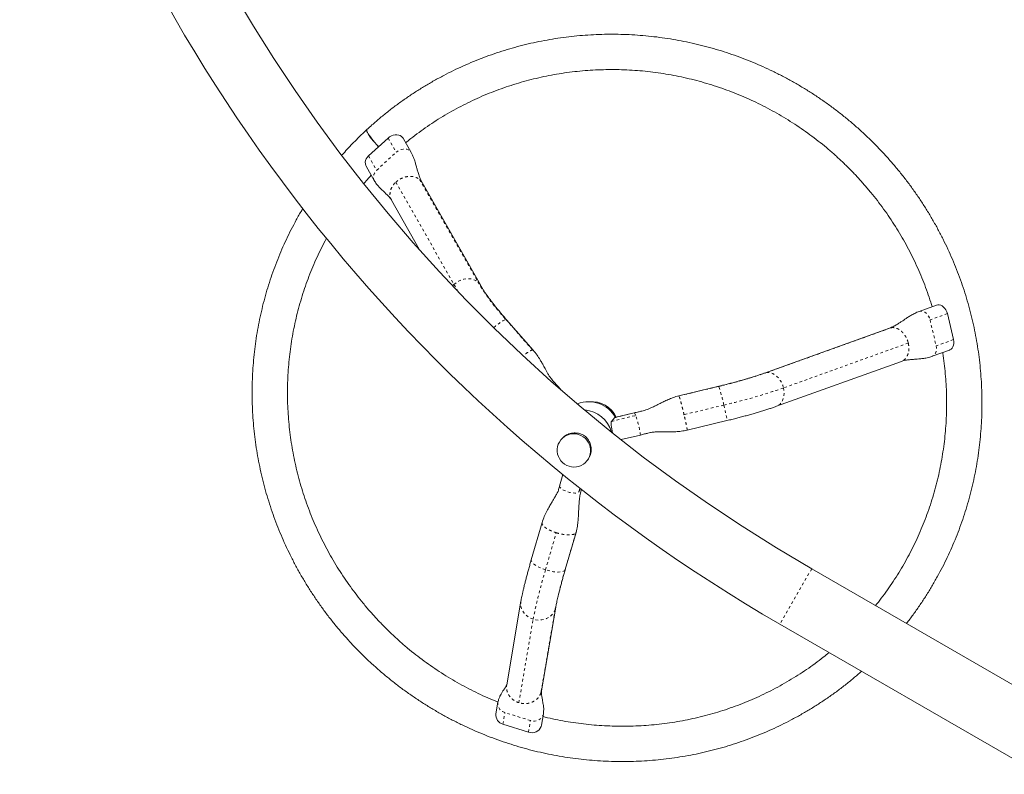
# Model space of a CAD drawing. Extents: x -79 to 464, y -9 to 609.
# Drawn here: x 295 to 332, y 306 to 334 of the extents above; entities that cross this region are included whole.
import ezdxf

# ---------------------------------------------------------------- set-up
doc = ezdxf.new("R2010")
doc.units = 0
doc.header["$LTSCALE"] = 0.125
doc.header["$MEASUREMENT"] = 0
doc.linetypes.add('PHANTOM', pattern=[0.5, 0.25, -0.05, 0.05, -0.05, 0.05, -0.05])
doc.layers.add('CONTOUR', color=7, linetype='CONTINUOUS')

msp = doc.modelspace()

# ---------------------------------------------------------------- linework, layer by layer
at = {"layer": 'CONTOUR', "linetype": 'Continuous', "lineweight": 15}
for p, q in [((308.24776, 329.11541), (308.97117, 329.78405)), ((309.83096, 329.244), (309.53033, 329.77341)), ((308.15474, 328.73443), (308.45536, 328.20502)), ((312.40446, 324.31277), (310.241, 328.12271)), ((309.0975, 327.47338), (310.13254, 325.65063)), ((329.37783, 323.561), (328.73574, 323.32981)), ((329.78131, 323.24595), (330.00985, 322.27823)), ((314.36979, 321.88689), (313.37527, 323.02098)), ((327.62537, 322.70526), (322.98278, 321.03364)), ((329.21837, 321.65644), (329.86137, 321.88797)), ((323.42826, 319.79639), (328.07086, 321.46802)), ((321.27299, 320.54193), (319.79094, 320.18593)), ((318.12758, 319.55051), (317.39787, 319.37523)), ((318.12904, 319.54868), (318.12717, 319.55041)), ((317.28097, 319.23562), (317.39292, 319.37185)), ((320.09808, 318.9073), (321.58013, 319.26331)), ((315.41702, 318.56875), (315.40124, 318.54955)), ((317.64621, 318.5542), (318.36215, 318.72618)), ((316.36702, 317.75597), (316.3828, 317.77517)), ((315.47477, 317.25178), (315.35183, 316.82648)), ((314.70087, 315.46642), (314.30093, 314.08293)), ((315.5642, 313.71774), (315.96415, 315.10123)), ((334.42184, 308.15011), (324.73319, 313.74386)), ((313.91493, 312.53736), (313.38548, 309.42855)), ((314.68181, 309.20777), (315.21127, 312.31658)), ((323.54569, 311.68705), (333.23434, 306.0933)), ((313.05924, 308.77469), (312.98592, 308.34419)), ((314.67734, 307.91979), (314.75055, 308.34968)), ((314.19583, 307.66159), (313.24387, 307.96068))]:
    msp.add_line(p, q, dxfattribs=at)
at = {"layer": 'CONTOUR', "linetype": 'PHANTOM', "lineweight": 0}
for p, q in [((308.97117, 329.78405), (309.27179, 329.25464)), ((308.24776, 329.11541), (308.54838, 328.586)), ((308.54838, 328.586), (309.27179, 329.25464)), ((309.26059, 328.14137), (311.42405, 324.33143)), ((310.14489, 328.23767), (312.30835, 324.42773)), ((311.38097, 324.28839), (311.42405, 324.33143)), ((329.78131, 323.24595), (329.1362, 323.01367)), ((313.35656, 323.0271), (314.35078, 321.89336)), ((329.1362, 323.01367), (329.36474, 322.04595)), ((323.05525, 321.05129), (327.69785, 322.72291)), ((327.62599, 322.70327), (327.69785, 322.72291)), ((328.3275, 322.15096), (323.68491, 320.47933)), ((330.00985, 322.27823), (329.36474, 322.04595)), ((314.36884, 321.88631), (314.35078, 321.89336)), ((322.98295, 321.0337), (323.05525, 321.05129)), ((319.79469, 320.183), (321.27629, 320.53889)), ((321.27299, 320.54193), (321.27629, 320.53889)), ((319.79469, 320.183), (319.79204, 320.18298)), ((321.46561, 319.84011), (319.98401, 319.48421)), ((317.39292, 319.37185), (318.12904, 319.54868)), ((318.18844, 319.4536), (318.12904, 319.54868)), ((317.28097, 319.23562), (318.18844, 319.4536)), ((316.10751, 316.74319), (316.06917, 316.61058)), ((316.06917, 316.61058), (316.13034, 316.7251)), ((314.82856, 313.70559), (315.22838, 315.08867)), ((315.9583, 315.08676), (315.55848, 313.70368)), ((315.9583, 315.08676), (315.96135, 315.10219)), ((315.5642, 313.71774), (315.55848, 313.70368)), ((324.73319, 313.74386), (323.54569, 311.68705)), ((315.18901, 312.23032), (314.65955, 309.12151)), ((315.21125, 312.3165), (315.18901, 312.23032)), ((313.83819, 308.75873), (314.36764, 311.86754)), ((314.67961, 309.20825), (314.65955, 309.12151)), ((313.24387, 307.96068), (313.31744, 308.39266)), ((314.2694, 308.09358), (313.31744, 308.39266)), ((314.19583, 307.66159), (314.2694, 308.09358))]:
    msp.add_line(p, q, dxfattribs=at)
at = {"layer": 'CONTOUR', "linetype": 'Continuous', "lineweight": 15, "flags": 128}
for points in [[(308.61904, 329.45858), (308.60465, 329.47336), (308.53886, 329.54302), (308.47496, 329.61419), (308.41432, 329.68535), (308.35822, 329.75498), (308.30787, 329.82159), (308.26434, 329.88378), (308.22854, 329.9402), (308.20126, 329.98967), (308.18306, 330.03112), (308.17434, 330.06367), (308.17528, 330.08663), (308.18302, 330.09779)], [(308.6223, 329.46159), (308.60791, 329.47637), (308.54215, 329.54606), (308.47827, 329.61725), (308.41765, 329.68843), (308.36158, 329.75808), (308.31125, 329.82472), (308.26773, 329.88692), (308.23196, 329.94336), (308.20468, 329.99284), (308.1865, 330.0343), (308.17778, 330.06686), (308.17873, 330.08982), (308.18466, 330.0995)], [(308.97117, 329.78405), (309.02857, 329.8292), (309.09272, 329.86509), (309.16116, 329.89035), (309.23125, 329.90399), (309.30031, 329.9055), (309.36568, 329.89482), (309.42484, 329.87236), (309.47552, 329.83897), (309.51578, 329.79595), (309.53033, 329.77341)], [(308.15474, 328.73443), (308.14101, 328.76288), (308.12578, 328.81991), (308.1242, 328.88076), (308.13632, 328.94311), (308.16169, 329.00455), (308.19931, 329.06273), (308.24776, 329.11541)], [(329.38085, 323.56209), (329.42219, 323.57216), (329.47718, 323.57234), (329.53334, 323.55857), (329.58853, 323.53138), (329.64062, 323.49181), (329.68761, 323.44138), (329.7277, 323.38203), (329.75933, 323.31604), (329.78131, 323.24595)], [(330.00985, 322.27823), (330.02132, 322.20673), (330.02184, 322.13657), (330.01139, 322.07044), (329.99038, 322.01088), (329.9596, 321.96019), (329.92025, 321.92032), (329.87384, 321.89278), (329.86348, 321.88872)], [(316.31011, 317.69564), (316.23797, 317.63846), (316.15792, 317.59277), (316.07175, 317.55959), (315.9814, 317.53966), (315.88887, 317.53342), (315.79624, 317.54102), (315.70557, 317.56229), (315.61888, 317.59674), (315.53813, 317.64362), (315.4651, 317.70187), (315.40143, 317.77019), (315.34855, 317.84706), (315.30763, 317.93075), (315.27959, 318.01941), (315.26505, 318.11104), (315.26434, 318.20361), (315.27748, 318.29503), (315.30417, 318.38329), (315.34381, 318.46639), (315.39553, 318.54248), (315.45816, 318.60987), (315.5303, 318.66705), (315.61035, 318.71274), (315.69651, 318.74592), (315.78687, 318.76585), (315.8794, 318.77209), (315.97203, 318.76449), (316.0627, 318.74322), (316.14938, 318.70877), (316.23014, 318.66189), (316.30317, 318.60364), (316.36683, 318.53532), (316.41972, 318.45846), (316.46064, 318.37476), (316.48868, 318.28611), (316.50322, 318.19447), (316.50392, 318.10191), (316.49079, 318.01048), (316.4641, 317.92223), (316.42445, 317.83912), (316.37274, 317.76303), (316.31011, 317.69564)], [(314.67698, 307.9177), (314.66429, 307.8685), (314.63568, 307.80841), (314.59445, 307.75494), (314.54219, 307.71014), (314.4809, 307.67574), (314.41294, 307.65305), (314.34092, 307.64296), (314.26761, 307.64584), (314.19583, 307.66159)]]:
    msp.add_lwpolyline(points, dxfattribs=at)
at = {"layer": 'CONTOUR', "linetype": 'PHANTOM', "lineweight": 0, "flags": 128}
for points in [[(309.27179, 329.25464), (309.32919, 329.29979), (309.39334, 329.33569), (309.46178, 329.36094), (309.53188, 329.37458), (309.60093, 329.37609), (309.6663, 329.36541), (309.72546, 329.34295), (309.77614, 329.30956), (309.8164, 329.26655), (309.8311, 329.24374)], [(308.45524, 328.20523), (308.44163, 328.23347), (308.42641, 328.2905), (308.42482, 328.35135), (308.43695, 328.4137), (308.46231, 328.47515), (308.49993, 328.53332), (308.54838, 328.586)], [(311.42405, 324.33143), (311.50348, 324.39597), (311.59103, 324.45048), (311.68452, 324.4936), (311.78167, 324.52427), (311.88007, 324.54174), (311.9773, 324.54557), (312.07098, 324.53568), (312.15878, 324.51231), (312.23856, 324.47603), (312.30835, 324.42773)], [(311.42405, 324.33143), (311.49361, 324.21298), (311.57164, 324.08773)], [(312.30835, 324.42773), (312.36642, 324.36861), (312.40464, 324.31244)], [(328.73589, 323.32986), (328.77708, 323.33988), (328.83207, 323.34006), (328.88823, 323.32629), (328.94342, 323.2991), (328.99551, 323.25953), (329.04251, 323.2091), (329.08259, 323.14975), (329.11423, 323.08376), (329.1362, 323.01367)], [(312.90464, 322.73571), (312.96392, 322.78406), (313.03979, 322.84316), (313.11175, 322.89596), (313.17803, 322.94116), (313.23699, 322.97766), (313.28718, 323.00454), (313.32737, 323.02116), (313.35656, 323.0271)], [(313.35656, 323.0271), (313.37405, 323.02222), (313.37527, 323.02098)], [(329.36474, 322.04595), (329.37621, 321.97445), (329.37673, 321.90429), (329.36628, 321.83816), (329.34527, 321.7786), (329.31449, 321.72791), (329.27514, 321.68804), (329.22873, 321.6605), (329.21818, 321.65638)], [(323.05525, 321.05129), (323.13209, 321.05352), (323.21074, 321.04002), (323.28927, 321.01114), (323.36573, 320.96758), (323.43824, 320.91041), (323.50503, 320.84104), (323.56444, 320.76118), (323.61501, 320.6728), (323.6555, 320.57807), (323.68491, 320.47933)], [(323.68491, 320.47933), (323.70251, 320.379), (323.70788, 320.27956), (323.70088, 320.18346), (323.68168, 320.09305), (323.65075, 320.01058), (323.60887, 319.93806), (323.55705, 319.87729), (323.49657, 319.82976), (323.42893, 319.79663), (323.42819, 319.79637)], [(321.46561, 319.84011), (321.48864, 319.74134), (321.51014, 319.64655), (321.52958, 319.55806), (321.54648, 319.47805), (321.56043, 319.4085), (321.57109, 319.35112), (321.57818, 319.30732), (321.58154, 319.27817), (321.58109, 319.2644), (321.58013, 319.26331)], [(315.35196, 316.82693), (315.35049, 316.81107), (315.35968, 316.78385), (315.38241, 316.75428), (315.41782, 316.72351), (315.46454, 316.6927), (315.52078, 316.66304), (315.58437, 316.63568), (315.65287, 316.61167), (315.72366, 316.59192), (315.794, 316.5772), (315.8612, 316.56808), (315.92267, 316.56489), (315.97606, 316.56778), (316.0193, 316.57661), (316.05074, 316.59107), (316.06917, 316.61058)], [(314.82856, 313.70559), (314.73193, 313.73875), (314.64024, 313.77589), (314.55574, 313.81609), (314.48052, 313.85837), (314.41644, 313.90168), (314.36506, 313.94496), (314.32766, 313.98714), (314.30515, 314.02718), (314.29809, 314.06409), (314.30093, 314.08293)], [(315.55848, 313.70368), (315.5345, 313.67564), (315.4957, 313.65313), (315.44304, 313.63671), (315.37781, 313.62678), (315.30161, 313.62358), (315.21633, 313.6272), (315.12406, 313.63754), (315.02707, 313.65436), (314.92776, 313.67723), (314.82856, 313.70559)], [(314.36764, 311.86754), (314.27214, 311.90519), (314.18379, 311.95569), (314.10479, 312.01779), (314.03707, 312.08997), (313.98231, 312.17045), (313.94184, 312.25724), (313.91667, 312.34821), (313.90742, 312.44112), (313.91432, 312.53368), (313.91495, 312.53745)], [(315.18901, 312.23032), (315.15073, 312.14523), (315.09798, 312.06708), (315.03205, 311.99778), (314.95458, 311.93906), (314.86748, 311.89234), (314.77287, 311.8588), (314.6731, 311.83924), (314.57063, 311.83415), (314.46796, 311.84367), (314.36764, 311.86754)], [(314.75052, 308.34949), (314.73786, 308.30049), (314.70925, 308.2404), (314.66802, 308.18692), (314.61576, 308.14212), (314.55447, 308.10772), (314.48651, 308.08504), (314.41449, 308.07494), (314.34118, 308.07783), (314.2694, 308.09358)]]:
    msp.add_lwpolyline(points, dxfattribs=at)
at = {"layer": 'CONTOUR', "linetype": 'Continuous', "lineweight": 15}
for centre, radius, start, end in [((354.20194, 364.78523), 58.9375, 150, 240), ((354.20194, 364.78523), 61.3125, 196.1097736, 240), ((316.44246, 318.83234), 1.13253, 29.115523, 111.693667), ((316.54654, 318.95858), 1.01087, 25.28191, 95.0543), ((316.19019, 318.52522), 1.13873, 16.217627, 84.962635), ((313.3316, 308.29824), 0.34877, 172.675204, 255.431982)]:
    msp.add_arc(centre, radius, start, end, dxfattribs=at)
at = {"layer": 'CONTOUR', "linetype": 'PHANTOM', "lineweight": 0}
for centre, radius, start, end in [((320.24642, 329.27595), 9.30151, 211.414699, 222.206883), ((317.22132, 337.96152), 17.88829, 283.10188, 289.034137), ((315.12479, 318.49723), 6.48146, 11.957576, 18.360852), ((316.39266, 341.6248), 22.36756, 283.108713, 289.027304), ((313.96218, 318.06256), 4.4493, 8.57638, 18.218515), ((333.54486, 308.03538), 19.55636, 163.145498, 168.699488), ((330.55203, 309.16082), 15.66666, 163.143818, 168.701168), ((313.40515, 308.73019), 0.34874, 172.615638, 255.434038)]:
    msp.add_arc(centre, radius, start, end, dxfattribs=at)
at = {"layer": 'CONTOUR', "linetype": 'Continuous', "lineweight": 15}
for centre, start_param, end_param in [((317.36668, 318.87273), 0.10918533, 1.71890332), ((317.47862, 319.00896), 0.00266376, 0.10918533)]:
    msp.add_ellipse(centre, major_axis=(-0.08062, 0.3663), ratio=0.13941569, start_param=start_param, end_param=end_param, dxfattribs=at)
for points, knots in [([(328.25876, 311.70837), (328.27059, 311.72315), (328.36696, 311.84369), (328.53853, 312.0773), (328.77252, 312.40933), (328.99531, 312.74913), (329.20786, 313.09542), (329.40969, 313.44815), (329.60067, 313.80694), (329.78063, 314.17146), (329.9494, 314.54139), (330.10682, 314.91639), (330.25276, 315.29613), (330.38708, 315.68024), (330.50966, 316.06839), (330.62038, 316.46022), (330.71915, 316.85537), (330.80587, 317.25349), (330.88047, 317.65421), (330.94287, 318.05717), (330.99303, 318.462), (331.03089, 318.86834), (331.05642, 319.2758), (331.0696, 319.68403), (331.07041, 320.09265), (331.05885, 320.50129), (331.03494, 320.90957), (330.99869, 321.31713), (330.95014, 321.72359), (330.88933, 322.12859), (330.81632, 322.53175), (330.73117, 322.9327), (330.63395, 323.33109), (330.52477, 323.72655), (330.40371, 324.11871), (330.27089, 324.50723), (330.12642, 324.89174), (329.97044, 325.2719), (329.8031, 325.64736), (329.62453, 326.01778), (329.43492, 326.38282), (329.23441, 326.74214), (329.02321, 327.09542), (328.8015, 327.44234), (328.56949, 327.78259), (328.32738, 328.11584), (328.07539, 328.4418), (327.81377, 328.76017), (327.54273, 329.07066), (327.26253, 329.37299), (326.97343, 329.66687), (326.67569, 329.95205), (326.36958, 330.22826), (326.05538, 330.49526), (325.73338, 330.75278), (325.40386, 331.00062), (325.06713, 331.23852), (324.7235, 331.46629), (324.37328, 331.68371), (324.01679, 331.89058), (323.65436, 332.08671), (323.28631, 332.27193), (322.91297, 332.44607), (322.5347, 332.60897), (322.15184, 332.76047), (321.76473, 332.90045), (321.37372, 333.02877), (320.97918, 333.14532), (320.58147, 333.24999), (320.18094, 333.34269), (319.77796, 333.42332), (319.3729, 333.49183), (318.96613, 333.54814), (318.55802, 333.59221), (318.14894, 333.62399), (317.73926, 333.64346), (317.32936, 333.6506), (316.91962, 333.6454), (316.51039, 333.62786), (316.10207, 333.59801), (315.69501, 333.55588), (315.28959, 333.50149), (314.88619, 333.4349), (314.48516, 333.35618), (314.08687, 333.26539), (313.69169, 333.16261), (313.29997, 333.04795), (312.91207, 332.9215), (312.52835, 332.78338), (312.14916, 332.63372), (311.77483, 332.47265), (311.40572, 332.30032), (311.04215, 332.11689), (310.68445, 331.92253), (310.33296, 331.71741), (309.988, 331.50172), (309.64986, 331.27566), (309.31888, 331.03942), (308.99531, 330.79326), (308.67961, 330.53724), (308.40985, 330.30526), (308.24727, 330.1567), (308.18466, 330.0995)], [0, 0, 0, 0, 0.00141517, 0.01153442, 0.02165367, 0.03177294, 0.04189226, 0.05201165, 0.06213112, 0.07225071, 0.08237042, 0.09249027, 0.1026103, 0.1127305, 0.12285091, 0.13297153, 0.14309238, 0.15321348, 0.16333484, 0.17345646, 0.18357837, 0.19370056, 0.20382305, 0.21394585, 0.22406895, 0.23419237, 0.24431611, 0.25444016, 0.26456454, 0.27468924, 0.28481425, 0.29493958, 0.30506523, 0.31519118, 0.32531743, 0.33544397, 0.34557081, 0.35569792, 0.36582529, 0.37595293, 0.38608081, 0.39620893, 0.40633726, 0.41646581, 0.42659455, 0.43672348, 0.44685256, 0.4569818, 0.46711118, 0.47724067, 0.48737026, 0.49749995, 0.50762969, 0.5177595, 0.52788933, 0.53801919, 0.54814903, 0.55827886, 0.56840864, 0.57853837, 0.58866802, 0.59879758, 0.60892704, 0.61905637, 0.62918556, 0.63931459, 0.64944345, 0.65957213, 0.66970061, 0.67982887, 0.6899569, 0.7000847, 0.71021224, 0.72033952, 0.73046652, 0.74059325, 0.75071968, 0.76084581, 0.77097164, 0.78109715, 0.79122235, 0.80134723, 0.81147179, 0.82159603, 0.83171994, 0.84184354, 0.85196681, 0.86208977, 0.87221242, 0.88233477, 0.89245683, 0.90257859, 0.91270009, 0.92282131, 0.93294229, 0.94306302, 0.95318353, 0.96330384, 0.97342395, 0.98354389, 0.99366367, 1, 1, 1, 1]), ([(309.62439, 329.60776), (309.68756, 329.65953), (309.85017, 329.79281), (310.12106, 329.99665), (310.43567, 330.22023), (310.75772, 330.43323), (311.08646, 330.63593), (311.42167, 330.828), (311.76299, 331.00927), (312.11009, 331.17956), (312.4626, 331.33869), (312.82017, 331.4865), (313.18245, 331.62285), (313.54906, 331.7476), (313.91964, 331.86063), (314.29381, 331.96181), (314.6712, 332.05106), (315.05143, 332.12827), (315.43411, 332.19337), (315.81886, 332.2463), (316.20528, 332.287), (316.593, 332.31544), (316.98162, 332.33158), (317.37074, 332.33541), (317.75998, 332.32693), (318.14895, 332.30614), (318.53725, 332.27306), (318.92449, 332.22774), (319.31028, 332.17021), (319.69424, 332.10054), (320.07597, 332.01879), (320.4551, 331.92505), (320.83124, 331.81941), (321.20401, 331.70198), (321.57304, 331.57288), (321.93795, 331.43224), (322.29839, 331.28019), (322.65398, 331.1169), (323.00437, 330.94253), (323.34921, 330.75725), (323.68814, 330.56124), (324.02084, 330.35472), (324.34696, 330.13788), (324.66617, 329.91095), (324.97816, 329.67414), (325.28261, 329.42771), (325.57922, 329.1719), (325.86768, 328.90696), (326.14771, 328.63316), (326.41902, 328.35079), (326.68135, 328.06011), (326.93442, 327.76144), (327.17799, 327.45505), (327.4118, 327.14127), (327.63563, 326.82041), (327.84924, 326.49279), (328.05243, 326.15875), (328.24498, 325.81861), (328.42671, 325.47272), (328.59744, 325.12143), (328.75694, 324.76508), (328.90528, 324.40409), (329.04145, 324.03858), (329.14506, 323.73795), (329.19891, 323.55804), (329.21551, 323.50256)], [0, 0, 0, 0, 0.010238311, 0.026359263, 0.042479928, 0.058600265, 0.074720235, 0.090839801, 0.106958927, 0.123077583, 0.139195736, 0.15531336, 0.171430429, 0.187546921, 0.203662816, 0.219778098, 0.235892752, 0.252006768, 0.268120137, 0.284232853, 0.300344914, 0.31645632, 0.332567073, 0.34867718, 0.364786646, 0.380895484, 0.397003705, 0.413111324, 0.429218358, 0.445324826, 0.461430748, 0.477536147, 0.493641048, 0.509745475, 0.525849457, 0.541953022, 0.558056199, 0.57415902, 0.590261516, 0.606363721, 0.622465667, 0.638567389, 0.654668922, 0.670770302, 0.686871564, 0.702972745, 0.719073881, 0.735174999, 0.751276133, 0.767377319, 0.783478595, 0.799579996, 0.815681559, 0.831783319, 0.847885311, 0.86398757, 0.88009013, 0.896193024, 0.912296283, 0.92839994, 0.944504024, 0.960608564, 0.976713586, 0.992819118, 1, 1, 1, 1]), ([(309.62439, 329.60776), (309.68756, 329.65953), (309.85017, 329.79281), (310.12106, 329.99665), (310.43567, 330.22023), (310.75772, 330.43323), (311.08646, 330.63593), (311.42167, 330.828), (311.76299, 331.00927), (312.11009, 331.17956), (312.4626, 331.33869), (312.82017, 331.4865), (313.18245, 331.62285), (313.54906, 331.7476), (313.91964, 331.86063), (314.29381, 331.96181), (314.6712, 332.05106), (315.05143, 332.12827), (315.43411, 332.19337), (315.81886, 332.2463), (316.20528, 332.287), (316.593, 332.31544), (316.98162, 332.33158), (317.37074, 332.33541), (317.75998, 332.32693), (318.14895, 332.30614), (318.53725, 332.27306), (318.92449, 332.22774), (319.31028, 332.17021), (319.69424, 332.10054), (320.07597, 332.01879), (320.4551, 331.92505), (320.83124, 331.81941), (321.20401, 331.70198), (321.57304, 331.57288), (321.93795, 331.43224), (322.29839, 331.28019), (322.65398, 331.1169), (323.00437, 330.94253), (323.34921, 330.75725), (323.68814, 330.56124), (324.02084, 330.35472), (324.34696, 330.13788), (324.66617, 329.91095), (324.97816, 329.67414), (325.28261, 329.42771), (325.57922, 329.1719), (325.86768, 328.90696), (326.14771, 328.63316), (326.41902, 328.35079), (326.68135, 328.06011), (326.93442, 327.76144), (327.17799, 327.45505), (327.4118, 327.14127), (327.63563, 326.82041), (327.84924, 326.49279), (328.05243, 326.15875), (328.24498, 325.81861), (328.42671, 325.47272), (328.59744, 325.12143), (328.75694, 324.76508), (328.90528, 324.40409), (329.04145, 324.03858), (329.14506, 323.73795), (329.19891, 323.55804), (329.21551, 323.50256)], [0, 0, 0, 0, 0.010238311, 0.026359263, 0.042479928, 0.058600265, 0.074720235, 0.090839801, 0.106958927, 0.123077583, 0.139195736, 0.15531336, 0.171430429, 0.187546921, 0.203662816, 0.219778098, 0.235892752, 0.252006768, 0.268120137, 0.284232853, 0.300344914, 0.31645632, 0.332567073, 0.34867718, 0.364786646, 0.380895484, 0.397003705, 0.413111324, 0.429218358, 0.445324826, 0.461430748, 0.477536147, 0.493641048, 0.509745475, 0.525849457, 0.541953022, 0.558056199, 0.57415902, 0.590261516, 0.606363721, 0.622465667, 0.638567389, 0.654668922, 0.670770302, 0.686871564, 0.702972745, 0.719073881, 0.735174999, 0.751276133, 0.767377319, 0.783478595, 0.799579996, 0.815681559, 0.831783319, 0.847885311, 0.86398757, 0.88009013, 0.896193024, 0.912296283, 0.92839994, 0.944504024, 0.960608564, 0.976713586, 0.992819118, 1, 1, 1, 1]), ([(308.18121, 330.0963), (308.12779, 330.04641), (307.9754, 329.90408), (307.73098, 329.66207), (307.47756, 329.39841), (307.32475, 329.22623), (307.26181, 329.15532)], [0, 0, 0, 0, 0.16659749, 0.47523513, 0.78387909, 1, 1, 1, 1]), ([(310.24098, 328.12275), (310.22153, 328.15939), (310.18509, 328.22804), (310.14389, 328.32897), (310.11186, 328.41817), (310.08717, 328.49512), (310.06664, 328.56403), (310.04334, 328.64657), (310.01433, 328.75417), (309.97377, 328.89812), (309.91923, 329.06824), (309.86172, 329.18273), (309.83101, 329.24388)], [0, 0, 0, 0, 0.115461445, 0.216306675, 0.302638375, 0.374458606, 0.431779511, 0.485505778, 0.583319755, 0.701815035, 0.840753449, 1, 1, 1, 1]), ([(308.0842, 328.09696), (308.10555, 328.12268), (308.19029, 328.22479), (308.2799, 328.32271), (308.34694, 328.39596)], [0, 0, 0, 0, 0.2518701, 1, 1, 1, 1]), ([(308.0842, 328.09696), (308.10555, 328.12268), (308.19029, 328.22479), (308.2799, 328.32271), (308.34694, 328.39596)], [0, 0, 0, 0, 0.2518701, 1, 1, 1, 1]), ([(308.45531, 328.20514), (308.48413, 328.15902), (308.53838, 328.07218), (308.62908, 327.96628), (308.71027, 327.88211), (308.77909, 327.81629), (308.83554, 327.76384), (308.88528, 327.71782), (308.93208, 327.67463), (308.9868, 327.62182), (309.04744, 327.55446), (309.07995, 327.50179), (309.09752, 327.47334)], [0, 0, 0, 0, 0.12968023, 0.24419366, 0.34378708, 0.42841374, 0.49803042, 0.55867598, 0.63737643, 0.7373145, 0.85810935, 1, 1, 1, 1]), ([(305.80067, 327.1595), (305.78643, 327.13627), (305.70141, 326.99757), (305.55601, 326.73713), (305.36527, 326.37827), (305.18649, 326.01313), (305.01867, 325.64277), (304.86228, 325.26732), (304.71736, 324.88719), (304.58408, 324.50271), (304.46255, 324.11422), (304.35288, 323.72208), (304.25518, 323.32665), (304.16953, 322.92828), (304.09601, 322.52735), (304.03469, 322.12421), (303.98562, 321.71923), (303.94886, 321.31278), (303.92442, 320.90523), (303.91234, 320.49695), (303.91263, 320.08831), (303.92528, 319.67969), (303.95029, 319.27146), (303.98763, 318.86398), (304.03727, 318.45763), (304.09916, 318.05279), (304.17326, 317.64981), (304.25948, 317.24907), (304.35776, 316.85092), (304.468, 316.45574), (304.59011, 316.06389), (304.72397, 315.67571), (304.86946, 315.29157), (305.02645, 314.91182), (305.1948, 314.53679), (305.37435, 314.16684), (305.56494, 313.80229), (305.7664, 313.44349), (305.97854, 313.09076), (306.20117, 312.74442), (306.43409, 312.40478), (306.67709, 312.07216), (306.92994, 311.74687), (307.19241, 311.42918), (307.46427, 311.11941), (307.74527, 310.81782), (308.03514, 310.52469), (308.33364, 310.2403), (308.64048, 309.9649), (308.95538, 309.69873), (309.27807, 309.44206), (309.60823, 309.1951), (309.94558, 308.95808), (310.28981, 308.73122), (310.6406, 308.51473), (310.99763, 308.30881), (311.36058, 308.11363), (311.72911, 307.92939), (312.1029, 307.75624), (312.48159, 307.59435), (312.86485, 307.44386), (313.25232, 307.30491), (313.64365, 307.17763), (314.03848, 307.06213), (314.43646, 306.95852), (314.83723, 306.86689), (315.2404, 306.78733), (315.64563, 306.7199), (316.05253, 306.66467), (316.46075, 306.6217), (316.86989, 306.591), (317.27961, 306.57263), (317.68951, 306.56659), (318.09922, 306.57288), (318.50838, 306.59151), (318.91661, 306.62245), (319.32354, 306.66567), (319.72879, 306.72114), (320.132, 306.78881), (320.5328, 306.86861), (320.93083, 306.96047), (321.32572, 307.0643), (321.71711, 307.18002), (322.10465, 307.30751), (322.48798, 307.44665), (322.86676, 307.59733), (323.24064, 307.7594), (323.60928, 307.93272), (323.97234, 308.11713), (324.32949, 308.31245), (324.68042, 308.51852), (325.02479, 308.73514), (325.36229, 308.96213), (325.69268, 309.1992), (326.01537, 309.44645), (326.31496, 309.68935), (326.50294, 309.85432), (326.5891, 309.92993)], [0, 0, 0, 0, 0.00213864, 0.01276543, 0.02339232, 0.03401932, 0.04464646, 0.05527375, 0.06590122, 0.07652888, 0.08715676, 0.09778486, 0.10841321, 0.11904181, 0.12967069, 0.14029985, 0.15092931, 0.16155907, 0.17218914, 0.18281953, 0.19345025, 0.2040813, 0.21471268, 0.2253444, 0.23597646, 0.24660885, 0.25724157, 0.26787463, 0.27850801, 0.28914172, 0.29977574, 0.31041007, 0.3210447, 0.33167962, 0.34231482, 0.35295029, 0.36358602, 0.37422199, 0.3848582, 0.39549462, 0.40613125, 0.41676806, 0.42740505, 0.4380422, 0.44867948, 0.45931689, 0.4699544, 0.480592, 0.49122968, 0.5018674, 0.51250516, 0.52314294, 0.53378071, 0.54441845, 0.55505615, 0.56569379, 0.57633134, 0.5869688, 0.59760615, 0.60824337, 0.61888043, 0.62951733, 0.64015405, 0.65079057, 0.66142688, 0.67206297, 0.68269881, 0.6933344, 0.70396973, 0.71460478, 0.72523954, 0.735874, 0.74650816, 0.757142, 0.76777552, 0.77840871, 0.78904157, 0.79967409, 0.81030628, 0.82093813, 0.83156964, 0.84220081, 0.85283165, 0.86346216, 0.87409234, 0.88472221, 0.89535177, 0.90598103, 0.91661, 0.92723869, 0.93786712, 0.9484953, 0.95912325, 0.96975097, 0.9803785, 0.99100585, 1, 1, 1, 1]), ([(313.06668, 308.77871), (313.05823, 308.78196), (312.92814, 308.83201), (312.68052, 308.93953), (312.3246, 309.10195), (311.97437, 309.27671), (311.62957, 309.46204), (311.29071, 309.65818), (310.95808, 309.86481), (310.63203, 310.08176), (310.3129, 310.3088), (310.00099, 310.54571), (309.69662, 310.79225), (309.4001, 311.04816), (309.11173, 311.3132), (308.83179, 311.58709), (308.56058, 311.86956), (308.29835, 312.16032), (308.04538, 312.45909), (307.80192, 312.76555), (307.56821, 313.07941), (307.3445, 313.40035), (307.131, 313.72804), (306.92793, 314.06215), (306.73549, 314.40235), (306.55388, 314.7483), (306.38328, 315.09965), (306.22386, 315.45605), (306.07579, 315.81713), (305.93921, 316.18253), (305.81426, 316.55189), (305.70106, 316.92483), (305.59973, 317.30098), (305.51038, 317.67996), (305.43309, 318.0614), (305.36794, 318.44489), (305.315, 318.83007), (305.27432, 319.21654), (305.24594, 319.60391), (305.22989, 319.9918), (305.22618, 320.3798), (305.23483, 320.76754), (305.25583, 321.15462), (305.28914, 321.54066), (305.33475, 321.92525), (305.3926, 322.30802), (305.46264, 322.68859), (305.54479, 323.06655), (305.63898, 323.44155), (305.7451, 323.81319), (305.86307, 324.1811), (305.99273, 324.54493), (306.13404, 324.90425), (306.28658, 325.25888), (306.45121, 325.60786), (306.58323, 325.87165), (306.66388, 326.01701), (306.68215, 326.04995)], [0, 0, 0, 0, 0.0013012, 0.02003577, 0.03876993, 0.05750371, 0.07623715, 0.09497029, 0.11370317, 0.13243583, 0.15116831, 0.16990066, 0.18863291, 0.20736511, 0.22609729, 0.24482949, 0.26356175, 0.28229412, 0.30102663, 0.31975933, 0.33849226, 0.35722546, 0.37595897, 0.39469283, 0.41342709, 0.43216176, 0.4508969, 0.46963254, 0.4883687, 0.50710543, 0.52584276, 0.5445807, 0.56331929, 0.58205855, 0.6007985, 0.61953917, 0.63828056, 0.65702269, 0.67576558, 0.69450923, 0.71325365, 0.73199884, 0.75074479, 0.7694915, 0.78823898, 0.80698719, 0.82573614, 0.84448579, 0.86323614, 0.88198715, 0.9007388, 0.91949105, 0.93824388, 0.95699724, 0.9757511, 0.99450542, 1, 1, 1, 1]), ([(313.06668, 308.77871), (313.05823, 308.78196), (312.92814, 308.83201), (312.68052, 308.93953), (312.3246, 309.10195), (311.97437, 309.27671), (311.62957, 309.46204), (311.29071, 309.65818), (310.95808, 309.86481), (310.63203, 310.08176), (310.3129, 310.3088), (310.00099, 310.54571), (309.69662, 310.79225), (309.4001, 311.04816), (309.11173, 311.3132), (308.83179, 311.58709), (308.56058, 311.86956), (308.29835, 312.16032), (308.04538, 312.45909), (307.80192, 312.76555), (307.56821, 313.07941), (307.3445, 313.40035), (307.131, 313.72804), (306.92793, 314.06215), (306.73549, 314.40235), (306.55388, 314.7483), (306.38328, 315.09965), (306.22386, 315.45605), (306.07579, 315.81713), (305.93921, 316.18253), (305.81426, 316.55189), (305.70106, 316.92483), (305.59973, 317.30098), (305.51038, 317.67996), (305.43309, 318.0614), (305.36794, 318.44489), (305.315, 318.83007), (305.27432, 319.21654), (305.24594, 319.60391), (305.22989, 319.9918), (305.22618, 320.3798), (305.23483, 320.76754), (305.25583, 321.15462), (305.28914, 321.54066), (305.33475, 321.92525), (305.3926, 322.30802), (305.46264, 322.68859), (305.54479, 323.06655), (305.63898, 323.44155), (305.7451, 323.81319), (305.86307, 324.1811), (305.99273, 324.54493), (306.13404, 324.90425), (306.28658, 325.25888), (306.45121, 325.60786), (306.58323, 325.87165), (306.66388, 326.01701), (306.68215, 326.04995)], [0, 0, 0, 0, 0.0013012, 0.02003577, 0.03876993, 0.05750371, 0.07623715, 0.09497029, 0.11370317, 0.13243583, 0.15116831, 0.16990066, 0.18863291, 0.20736511, 0.22609729, 0.24482949, 0.26356175, 0.28229412, 0.30102663, 0.31975933, 0.33849226, 0.35722546, 0.37595897, 0.39469283, 0.41342709, 0.43216176, 0.4508969, 0.46963254, 0.4883687, 0.50710543, 0.52584276, 0.5445807, 0.56331929, 0.58205855, 0.6007985, 0.61953917, 0.63828056, 0.65702269, 0.67576558, 0.69450923, 0.71325365, 0.73199884, 0.75074479, 0.7694915, 0.78823898, 0.80698719, 0.82573614, 0.84448579, 0.86323614, 0.88198715, 0.9007388, 0.91949105, 0.93824388, 0.95699724, 0.9757511, 0.99450542, 1, 1, 1, 1]), ([(313.37527, 323.02098), (313.35549, 323.04363), (313.29814, 323.10928), (313.2056, 323.21761), (313.09941, 323.34497), (312.99773, 323.47024), (312.90112, 323.59263), (312.81017, 323.71135), (312.72541, 323.8256), (312.64737, 323.93456), (312.57653, 324.03737), (312.51331, 324.13317), (312.45957, 324.21876), (312.42479, 324.27717), (312.40811, 324.30638), (312.40446, 324.31277)], [0, 0, 0, 0, 0.04619754, 0.1339222, 0.22149757, 0.30883491, 0.39585865, 0.48247872, 0.56858542, 0.65404299, 0.73868142, 0.82228639, 0.90458735, 0.97910977, 1, 1, 1, 1]), ([(328.73582, 323.32982), (328.67885, 323.30669), (328.57125, 323.263), (328.42899, 323.18195), (328.30913, 323.10639), (328.2095, 323.03978), (328.11793, 322.97798), (328.02237, 322.9145), (327.91278, 322.84559), (327.78055, 322.76907), (327.67976, 322.72762), (327.6253, 322.70523)], [0, 0, 0, 0, 0.134812854, 0.254624118, 0.35950597, 0.449284388, 0.523839897, 0.609617668, 0.716965393, 0.847054407, 1, 1, 1, 1]), ([(315.41159, 320.40235), (315.37088, 320.44835), (315.29637, 320.53253), (315.19442, 320.64672), (315.11399, 320.73841), (315.05521, 320.80785), (315.01434, 320.85876), (314.98196, 320.90198), (314.94754, 320.95225), (314.91776, 321.00589), (314.89006, 321.0615), (314.85032, 321.13336), (314.80882, 321.20897), (314.76451, 321.28933), (314.70349, 321.39901), (314.62091, 321.54038), (314.51289, 321.71098), (314.42006, 321.82509), (314.36965, 321.88704)], [0, 0, 0, 0, 0.09757699, 0.17860923, 0.24312054, 0.29122001, 0.32318005, 0.34704436, 0.38027197, 0.42711299, 0.47326195, 0.53423325, 0.56697233, 0.61324762, 0.67975302, 0.76647542, 0.87319778, 1, 1, 1, 1]), ([(329.60838, 321.79687), (329.60955, 321.79), (329.63258, 321.65533), (329.66614, 321.39123), (329.70805, 321.00494), (329.73627, 320.61753), (329.75253, 320.22966), (329.75635, 319.84165), (329.74784, 319.4539), (329.72698, 319.06681), (329.6938, 318.68077), (329.64833, 318.29615), (329.59061, 317.91336), (329.5207, 317.53277), (329.43868, 317.15477), (329.34462, 316.77974), (329.23863, 316.40806), (329.12079, 316.04011), (328.99124, 315.67624), (328.85011, 315.31684), (328.69753, 314.96226), (328.53365, 314.61286), (328.35865, 314.26899), (328.17271, 313.931), (327.97598, 313.59925), (327.76875, 313.274), (327.55093, 312.95582), (327.33147, 312.65459), (327.17976, 312.46336), (327.10792, 312.37281)], [0, 0, 0, 0, 0.00207158, 0.04058492, 0.07909978, 0.11761618, 0.15613416, 0.1946537, 0.23317483, 0.27169754, 0.31022181, 0.34874763, 0.38727499, 0.42580384, 0.46433416, 0.50286589, 0.54139899, 0.5799334, 0.61846906, 0.6570059, 0.69554384, 0.7340828, 0.77262269, 0.81116342, 0.8497049, 0.88824703, 0.92678969, 0.96533279, 1, 1, 1, 1]), ([(329.60838, 321.79687), (329.60955, 321.79), (329.63258, 321.65533), (329.66614, 321.39123), (329.70805, 321.00494), (329.73627, 320.61753), (329.75253, 320.22966), (329.75635, 319.84165), (329.74784, 319.4539), (329.72698, 319.06681), (329.6938, 318.68077), (329.64833, 318.29615), (329.59061, 317.91336), (329.5207, 317.53277), (329.43868, 317.15477), (329.34462, 316.77974), (329.23863, 316.40806), (329.12079, 316.04011), (328.99124, 315.67624), (328.85011, 315.31684), (328.69753, 314.96226), (328.53365, 314.61286), (328.35865, 314.26899), (328.17271, 313.931), (327.97598, 313.59925), (327.76875, 313.274), (327.55093, 312.95582), (327.33147, 312.65459), (327.17976, 312.46336), (327.10792, 312.37281)], [0, 0, 0, 0, 0.00207158, 0.04058492, 0.07909978, 0.11761618, 0.15613416, 0.1946537, 0.23317483, 0.27169754, 0.31022181, 0.34874763, 0.38727499, 0.42580384, 0.46433416, 0.50286589, 0.54139899, 0.5799334, 0.61846906, 0.6570059, 0.69554384, 0.7340828, 0.77262269, 0.81116342, 0.8497049, 0.88824703, 0.92678969, 0.96533279, 1, 1, 1, 1]), ([(328.07006, 321.46773), (328.10339, 321.47852), (328.16581, 321.49872), (328.25815, 321.51605), (328.33829, 321.52673), (328.4068, 321.53358), (328.46553, 321.53865), (328.53204, 321.54391), (328.61573, 321.55009), (328.7286, 321.5589), (328.8689, 321.57384), (329.03674, 321.59995), (329.15499, 321.63674), (329.21829, 321.65644)], [0, 0, 0, 0, 0.10964181, 0.20534557, 0.28727391, 0.35531255, 0.4093663, 0.45449265, 0.52417827, 0.61369823, 0.72292507, 0.85164924, 1, 1, 1, 1]), ([(322.98278, 321.03364), (322.9636, 321.02678), (322.90931, 321.00738), (322.81246, 320.97414), (322.68984, 320.93366), (322.55828, 320.89187), (322.41867, 320.84908), (322.27183, 320.8056), (322.11867, 320.76172), (321.96005, 320.71772), (321.7969, 320.67385), (321.63009, 320.63038), (321.46349, 320.5883), (321.34396, 320.55901), (321.28133, 320.54394), (321.27299, 320.54193)], [0, 0, 0, 0, 0.04549367, 0.12882456, 0.21294402, 0.29790856, 0.38352009, 0.46963004, 0.55612471, 0.64291582, 0.72993361, 0.8171217, 0.90443326, 0.98727273, 1, 1, 1, 1]), ([(319.79132, 320.18601), (319.71951, 320.16603), (319.58317, 320.12808), (319.39776, 320.0513), (319.23702, 319.97611), (319.09904, 319.90661), (318.9824, 319.8468), (318.88629, 319.7981), (318.8108, 319.76079), (318.7489, 319.73109), (318.7057, 319.70909), (318.64209, 319.68356), (318.57293, 319.66073), (318.49498, 319.63834), (318.40108, 319.61387), (318.27653, 319.58376), (318.18163, 319.56186), (318.12841, 319.54959)], [0, 0, 0, 0, 0.120504778, 0.228820695, 0.325172484, 0.409360081, 0.481242661, 0.540932577, 0.58889721, 0.626162235, 0.665784172, 0.707233555, 0.753537891, 0.792299758, 0.842548208, 0.911718705, 1, 1, 1, 1]), ([(321.58013, 319.26331), (321.61189, 319.27097), (321.70403, 319.29322), (321.85578, 319.33092), (322.03414, 319.37658), (322.2099, 319.42301), (322.38236, 319.47002), (322.55083, 319.51743), (322.71468, 319.56509), (322.87329, 319.61282), (323.02618, 319.66051), (323.17269, 319.70802), (323.30742, 319.75342), (323.38962, 319.78265), (323.42826, 319.79639)], [0, 0, 0, 0, 0.04565804, 0.13245862, 0.21930594, 0.30622474, 0.39325173, 0.48042952, 0.56780963, 0.65545667, 0.74345456, 0.83191591, 0.92099727, 1, 1, 1, 1]), ([(315.41842, 318.56774), (315.43176, 318.584), (315.46534, 318.62491), (315.53148, 318.67917), (315.61226, 318.7296), (315.70085, 318.76861), (315.79598, 318.79461), (315.91849, 318.81096), (316.0073, 318.79836), (316.06285, 318.79048)], [0, 0, 0, 0, 0.08865919, 0.22308003, 0.35331465, 0.48360494, 0.62429466, 0.76501653, 1, 1, 1, 1]), ([(316.06285, 318.79048), (316.09296, 318.78243), (316.15316, 318.76634), (316.23812, 318.72465), (316.31566, 318.67003), (316.38227, 318.60441), (316.43615, 318.53052), (316.47882, 318.44908), (316.50938, 318.36003), (316.52779, 318.26071), (316.53058, 318.15489), (316.5159, 318.04478), (316.48246, 317.93853), (316.43773, 317.8468), (316.3985, 317.79703), (316.3819, 317.77597)], [0, 0, 0, 0, 0.07376798, 0.14748949, 0.22150644, 0.29552546, 0.36586877, 0.4362508, 0.51261322, 0.58899804, 0.67582746, 0.76262088, 0.84950821, 0.93633883, 1, 1, 1, 1]), ([(318.36048, 318.72691), (318.41306, 318.74006), (318.50685, 318.76352), (318.63025, 318.79299), (318.72376, 318.81349), (318.8017, 318.82846), (318.87159, 318.83883), (318.93689, 318.84389), (318.98048, 318.84264), (319.04646, 318.84342), (319.12839, 318.84375), (319.23393, 318.84341), (319.36284, 318.84265), (319.5152, 318.84315), (319.69047, 318.84905), (319.88851, 318.86479), (320.02612, 318.89273), (320.09859, 318.90744)], [0, 0, 0, 0, 0.08811771, 0.15718076, 0.20738983, 0.24620454, 0.29278221, 0.33485308, 0.37547957, 0.41316116, 0.46124628, 0.52086068, 0.59251935, 0.67635804, 0.77225797, 0.8800508, 1, 1, 1, 1]), ([(315.35656, 316.83742), (315.34688, 316.80224), (315.3291, 316.73763), (315.30815, 316.66272), (315.29293, 316.61615), (315.2883, 316.60822), (315.28758, 316.61146), (315.27927, 316.59736), (315.26555, 316.57234), (315.24531, 316.53483), (315.21571, 316.48063), (315.17542, 316.40919), (315.12093, 316.31569), (315.05123, 316.19849), (314.96762, 316.05698), (314.87439, 315.88909), (314.7764, 315.69199), (314.7268, 315.54375), (314.70059, 315.46541)], [0, 0, 0, 0, 0.063331703, 0.116339806, 0.162237499, 0.205918598, 0.247813999, 0.284690705, 0.318366359, 0.350863728, 0.384979279, 0.430349676, 0.489881049, 0.563744363, 0.651902456, 0.754110647, 0.870063663, 1, 1, 1, 1]), ([(315.96419, 315.1014), (315.98314, 315.17829), (316.01911, 315.32427), (316.04278, 315.53755), (316.05549, 315.72744), (316.06254, 315.89357), (316.06864, 316.03627), (316.0764, 316.17467), (316.08804, 316.31276), (316.10272, 316.42092), (316.11652, 316.4964), (316.12753, 316.5484), (316.14453, 316.61914), (316.15928, 316.67203), (316.16817, 316.70391)], [0, 0, 0, 0, 0.14724102, 0.27955505, 0.39712046, 0.49956159, 0.58659899, 0.66001417, 0.75355159, 0.83591598, 0.86674742, 0.90010962, 0.93979236, 1, 1, 1, 1]), ([(314.30093, 314.08293), (314.29247, 314.05356), (314.26787, 313.96822), (314.22869, 313.82981), (314.18428, 313.66973), (314.14229, 313.5148), (314.10287, 313.36553), (314.06618, 313.22246), (314.03234, 313.08601), (314.00148, 312.95652), (313.97367, 312.83409), (313.94904, 312.71877), (313.92946, 312.62001), (313.91927, 312.56204), (313.91493, 312.53736)], [0, 0, 0, 0, 0.04553493, 0.13231892, 0.21922846, 0.30632508, 0.39366763, 0.48133595, 0.56944204, 0.65814912, 0.74770585, 0.83851251, 0.93126172, 1, 1, 1, 1]), ([(315.21127, 312.31658), (315.21327, 312.3281), (315.21864, 312.35894), (315.23008, 312.41873), (315.2465, 312.4984), (315.26661, 312.59), (315.29036, 312.69279), (315.31763, 312.80594), (315.34829, 312.92858), (315.38216, 313.05983), (315.41905, 313.19886), (315.45874, 313.3448), (315.50106, 313.49686), (315.53664, 313.62215), (315.55813, 313.69667), (315.5642, 313.71774)], [0, 0, 0, 0, 0.045340782, 0.12146596, 0.200015738, 0.28101419, 0.363791043, 0.44786542, 0.532890476, 0.618618227, 0.704870766, 0.791519114, 0.878468346, 0.965647329, 1, 1, 1, 1]), ([(325.38061, 310.62766), (325.30891, 310.56888), (325.13776, 310.42859), (324.85809, 310.21805), (324.54336, 309.99462), (324.22125, 309.78172), (323.89243, 309.57914), (323.55715, 309.38719), (323.21576, 309.20603), (322.86861, 309.03587), (322.51604, 308.87686), (322.15841, 308.72917), (321.79609, 308.59294), (321.42943, 308.46832), (321.05881, 308.35542), (320.6846, 308.25437), (320.30717, 308.16526), (319.92692, 308.08818), (319.54421, 308.02321), (319.15945, 307.97041), (318.773, 307.92984), (318.38527, 307.90154), (317.99665, 307.88553), (317.60752, 307.88184), (317.21828, 307.89045), (316.82932, 307.91138), (316.44103, 307.94458), (316.05381, 307.99007), (315.668, 308.04759), (315.28419, 308.11793), (314.97216, 308.18314), (314.7892, 308.22926), (314.73248, 308.24357)], [0, 0, 0, 0, 0.02472754, 0.05902353, 0.09331892, 0.1276136, 0.1619075, 0.19620055, 0.23049265, 0.26478376, 0.29907379, 0.3333627, 0.36765043, 0.40193693, 0.43622216, 0.47050608, 0.50478867, 0.5390699, 0.57334975, 0.60762821, 0.64190529, 0.67618096, 0.71045525, 0.74472817, 0.77899972, 0.81326993, 0.84753884, 0.88180646, 0.91607284, 0.95033801, 0.98460202, 1, 1, 1, 1]), ([(325.38061, 310.62766), (325.30891, 310.56888), (325.13776, 310.42859), (324.85809, 310.21805), (324.54336, 309.99462), (324.22125, 309.78172), (323.89243, 309.57914), (323.55715, 309.38719), (323.21576, 309.20603), (322.86861, 309.03587), (322.51604, 308.87686), (322.15841, 308.72917), (321.79609, 308.59294), (321.42943, 308.46832), (321.05881, 308.35542), (320.6846, 308.25437), (320.30717, 308.16526), (319.92692, 308.08818), (319.54421, 308.02321), (319.15945, 307.97041), (318.773, 307.92984), (318.38527, 307.90154), (317.99665, 307.88553), (317.60752, 307.88184), (317.21828, 307.89045), (316.82932, 307.91138), (316.44103, 307.94458), (316.05381, 307.99007), (315.668, 308.04759), (315.28419, 308.11793), (314.97216, 308.18314), (314.7892, 308.22926), (314.73248, 308.24357)], [0, 0, 0, 0, 0.02472754, 0.05902353, 0.09331892, 0.1276136, 0.1619075, 0.19620055, 0.23049265, 0.26478376, 0.29907379, 0.3333627, 0.36765043, 0.40193693, 0.43622216, 0.47050608, 0.50478867, 0.5390699, 0.57334975, 0.60762821, 0.64190529, 0.67618096, 0.71045525, 0.74472817, 0.77899972, 0.81326993, 0.84753884, 0.88180646, 0.91607284, 0.95033801, 0.98460202, 1, 1, 1, 1]), ([(313.38547, 309.42846), (313.38509, 309.42717), (313.38443, 309.42486), (313.37978, 309.41592), (313.37382, 309.4037), (313.35736, 309.37163), (313.33091, 309.32652), (313.29446, 309.27019), (313.25996, 309.2182), (313.232, 309.17555), (313.20351, 309.13054), (313.1706, 309.07536), (313.1314, 309.00122), (313.08751, 308.90062), (313.06925, 308.81923), (313.05928, 308.77479)], [0, 0, 0, 0, 0.09362939, 0.16784501, 0.22294942, 0.26521763, 0.36012069, 0.4708373, 0.53379714, 0.59333335, 0.64949412, 0.70842297, 0.78602915, 0.88316528, 1, 1, 1, 1]), ([(314.75051, 308.34958), (314.75585, 308.39594), (314.7659, 308.48327), (314.75758, 308.60397), (314.74397, 308.70404), (314.7296, 308.78448), (314.71639, 308.85409), (314.70478, 308.91545), (314.69319, 308.97898), (314.68233, 309.04869), (314.67387, 309.12617), (314.67906, 309.17953), (314.68182, 309.20785)], [0, 0, 0, 0, 0.12456632, 0.23466766, 0.33038787, 0.41168524, 0.47910494, 0.55199063, 0.64044778, 0.74460483, 0.86442731, 1, 1, 1, 1])]:
    msp.add_open_spline(points, degree=3, knots=knots, dxfattribs=at)
at = {"layer": 'CONTOUR', "linetype": 'PHANTOM', "lineweight": 0}
for points in [[(309.26059, 328.14137), (309.29324, 328.16886), (309.35854, 328.22385), (309.47264, 328.28644), (309.59318, 328.33121), (309.71691, 328.35522), (309.83883, 328.35796), (309.9539, 328.33885), (310.05934, 328.30017), (310.11637, 328.25851), (310.14489, 328.23767)], [(327.69785, 322.72291), (327.72978, 322.72475), (327.79365, 322.72844), (327.89309, 322.70275), (327.9904, 322.65513), (328.08233, 322.5852), (328.16532, 322.49625), (328.23577, 322.39147), (328.29265, 322.27517), (328.31588, 322.19236), (328.3275, 322.15096)], [(319.98401, 319.48421), (319.97403, 319.52609), (319.95407, 319.60984), (319.92338, 319.73369), (319.89362, 319.85018), (319.86581, 319.95503), (319.84103, 320.0443), (319.82034, 320.11398), (319.80403, 320.16362), (319.7978, 320.17654), (319.79469, 320.183)], [(315.22838, 315.08867), (315.26974, 315.07652), (315.35244, 315.05223), (315.4768, 315.02668), (315.59532, 315.01046), (315.70379, 315.00488), (315.79809, 315.00993), (315.87403, 315.02564), (315.93089, 315.05072), (315.94916, 315.07474), (315.9583, 315.08676)], [(314.65955, 309.12151), (314.64443, 309.08563), (314.61419, 309.01386), (314.54007, 308.91993), (314.44821, 308.84076), (314.33997, 308.78011), (314.22004, 308.73998), (314.09306, 308.7225), (313.96327, 308.72636), (313.87988, 308.74794), (313.83819, 308.75873)]]:
    msp.add_open_spline(points, degree=3, dxfattribs=at)
for points, knots in [([(309.10024, 327.47491), (309.09069, 327.49072), (309.06345, 327.53576), (309.04338, 327.6225), (309.03976, 327.7294), (309.06131, 327.8396), (309.10625, 327.94779), (309.17176, 328.05122), (309.23098, 328.11132), (309.26059, 328.14137)], [0, 0, 0, 0, 0.082669062, 0.235557551, 0.388446041, 0.541334531, 0.694223021, 0.84711151, 1, 1, 1, 1]), ([(310.23825, 328.12118), (310.23117, 328.1352), (310.20865, 328.17977), (310.17082, 328.21413), (310.14489, 328.23767)], [0, 0, 0, 0, 0.31473302, 1, 1, 1, 1]), ([(328.3275, 322.15096), (328.33555, 322.10907), (328.35166, 322.0253), (328.35152, 321.90136), (328.33337, 321.78467), (328.29617, 321.67969), (328.24203, 321.5898), (328.17205, 321.52107), (328.11328, 321.48083), (328.07654, 321.47159), (328.07023, 321.47)], [0, 0, 0, 0, 0.138748855, 0.277497709, 0.416246564, 0.554995418, 0.693744273, 0.832493127, 0.971241982, 1, 1, 1, 1]), ([(314.35078, 321.89336), (314.33925, 321.8915), (314.31618, 321.8878), (314.25971, 321.86097), (314.18988, 321.81994), (314.10717, 321.76364), (314.04435, 321.71831), (314.00922, 321.69031), (314.00615, 321.68787)], [0, 0, 0, 0, 0.1962438, 0.39248761, 0.58873141, 0.78497521, 0.98121902, 1, 1, 1, 1]), ([(320.09787, 318.91047), (320.09868, 318.90999), (320.10134, 318.90843), (320.09951, 318.93191), (320.0926, 318.97908), (320.07967, 319.04949), (320.06167, 319.13861), (320.03913, 319.24357), (320.01308, 319.35998), (319.9937, 319.4428), (319.98401, 319.48421)], [0, 0, 0, 0, 0.05931001, 0.1936943, 0.32807858, 0.46246287, 0.59684715, 0.73123143, 0.86561572, 1, 1, 1, 1]), ([(314.70343, 315.46463), (314.70083, 315.45607), (314.69413, 315.43393), (314.71097, 315.39107), (314.75028, 315.33912), (314.81298, 315.28476), (314.89535, 315.23038), (314.99466, 315.17816), (315.10665, 315.12945), (315.1878, 315.10226), (315.22838, 315.08867)], [0, 0, 0, 0, 0.08265198, 0.2137017, 0.34475142, 0.47580113, 0.60685085, 0.73790057, 0.86895028, 1, 1, 1, 1]), ([(313.83819, 308.75873), (313.79795, 308.77368), (313.71747, 308.80358), (313.61093, 308.87397), (313.52005, 308.9599), (313.4492, 309.05998), (313.40023, 309.16997), (313.37765, 309.28529), (313.37393, 309.37314), (313.3855, 309.41936), (313.38768, 309.42806)], [0, 0, 0, 0, 0.13827802, 0.27655603, 0.41483405, 0.55311206, 0.69139008, 0.82966809, 0.96794611, 1, 1, 1, 1])]:
    msp.add_open_spline(points, degree=3, knots=knots, dxfattribs=at)

doc.saveas('drawing.dxf')
